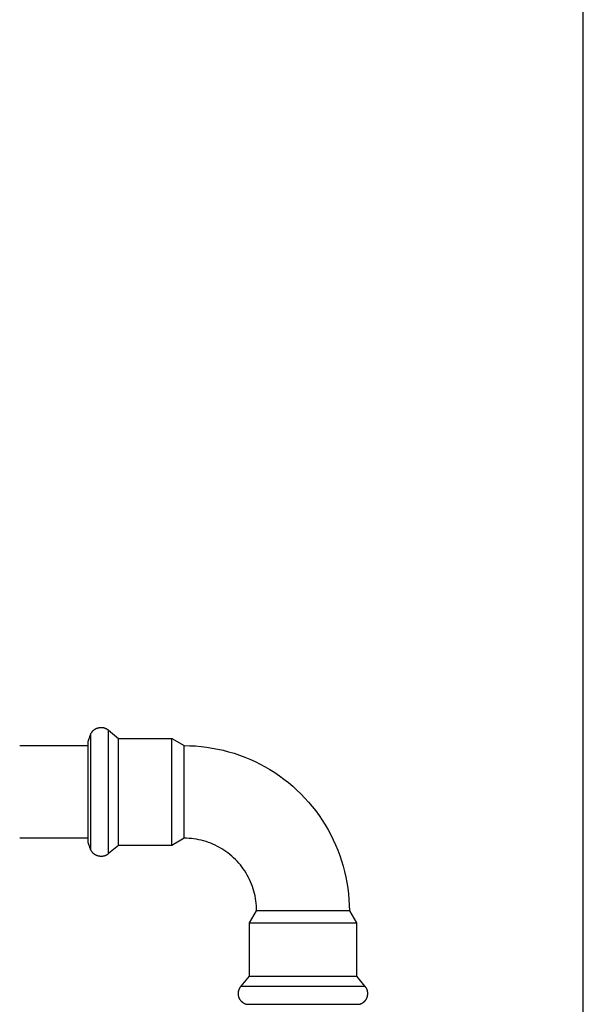
# Model space of a CAD drawing. Units: millimetres. Extents: x -1748 to 3828, y 442 to 6277.
# Drawn here: x -1271 to -1138, y 3265 to 3498 of the extents above; entities that cross this region are included whole.
import ezdxf

# ---------------------------------------------------------------- set-up
doc = ezdxf.new("R2010")
doc.units = ezdxf.units.MM
doc.layers.add('Make2D$Visible$Curves$3DCPCOLOR253', color=7, linetype='Continuous', true_color=0xadadad)
doc.layers.add('Make2D$Visible$Curves$3DCPCOLOR254', color=7, linetype='Continuous', true_color=0xd6d6d6)

msp = doc.modelspace()

# ---------------------------------------------------------------- linework, layer by layer
at = {"layer": 'Make2D$Visible$Curves$3DCPCOLOR253'}
msp.add_lwpolyline([(-1137.65, 2788.21), (-1137.65, 4353.21)], dxfattribs=at)
at = {"layer": 'Make2D$Visible$Curves$3DCPCOLOR254'}
for points in [[(-1254.6, 3328.63), (-1254.55, 3328.73), (-1254.5, 3328.84), (-1254.45, 3328.93), (-1254.4, 3329.03), (-1254.35, 3329.12), (-1254.29, 3329.21), (-1254.23, 3329.29), (-1254.2, 3329.33), (-1254.17, 3329.38), (-1254.14, 3329.42), (-1254.11, 3329.45), (-1254.08, 3329.49), (-1254.04, 3329.53), (-1254.01, 3329.57), (-1253.98, 3329.6), (-1253.94, 3329.64), (-1253.91, 3329.67), (-1253.87, 3329.71), (-1253.83, 3329.74), (-1253.8, 3329.77), (-1253.76, 3329.8), (-1253.72, 3329.83), (-1253.68, 3329.86), (-1253.65, 3329.89), (-1253.61, 3329.92), (-1253.57, 3329.95), (-1253.53, 3329.97), (-1253.48, 3330), (-1253.44, 3330.02), (-1253.4, 3330.05), (-1253.36, 3330.07), (-1253.31, 3330.1), (-1253.27, 3330.12), (-1253.23, 3330.14), (-1253.18, 3330.16), (-1253.14, 3330.18), (-1253.09, 3330.2), (-1253.04, 3330.21), (-1253, 3330.23), (-1252.95, 3330.25), (-1252.9, 3330.26), (-1252.85, 3330.28), (-1252.8, 3330.29), (-1252.7, 3330.32), (-1252.6, 3330.34), (-1252.5, 3330.36), (-1252.39, 3330.38), (-1252.28, 3330.39), (-1252.17, 3330.4), (-1252.06, 3330.41)], [(-1252.06, 3330.41), (-1251.99, 3330.41), (-1251.93, 3330.4), (-1251.87, 3330.4), (-1251.8, 3330.39), (-1251.74, 3330.39), (-1251.68, 3330.38), (-1251.62, 3330.37), (-1251.56, 3330.36), (-1251.5, 3330.35), (-1251.44, 3330.34), (-1251.38, 3330.32), (-1251.32, 3330.3), (-1251.26, 3330.29), (-1251.21, 3330.27), (-1251.15, 3330.25), (-1251.09, 3330.23), (-1251.04, 3330.21), (-1250.98, 3330.18), (-1250.93, 3330.16), (-1250.87, 3330.13), (-1250.82, 3330.11), (-1250.76, 3330.08), (-1250.71, 3330.05), (-1250.66, 3330.02), (-1250.61, 3329.98), (-1250.55, 3329.95), (-1250.5, 3329.91), (-1250.45, 3329.88), (-1250.4, 3329.84), (-1250.35, 3329.8), (-1250.3, 3329.76), (-1250.26, 3329.72)], [(-1250.26, 3326.92), (-1250.26, 3329.72)], [(-1250.26, 3329.72), (-1247.95, 3327.78)], [(-1255.16, 3327.07), (-1254.6, 3328.63)], [(-1254.6, 3328.65), (-1254.6, 3326.09)], [(-1247.95, 3325.36), (-1247.95, 3327.78)], [(-1247.95, 3327.78), (-1235.28, 3327.78)], [(-1235.28, 3325.36), (-1235.28, 3327.78)], [(-1235.28, 3327.78), (-1232.36, 3326.08)], [(-1271.36, 3326.08), (-1255.16, 3326.08)], [(-1255.16, 3324.78), (-1255.16, 3327.07)], [(-1255.16, 3303.09), (-1255.16, 3324.78)], [(-1254.6, 3326.09), (-1254.6, 3324.66)], [(-1250.26, 3300.45), (-1250.26, 3326.92)], [(-1247.95, 3302.38), (-1247.95, 3325.36)], [(-1235.28, 3302.38), (-1235.28, 3325.36)], [(-1232.36, 3315.08), (-1232.36, 3326.08)], [(-1232.36, 3326.08), (-1231.03, 3326.06), (-1229.69, 3325.99), (-1228.35, 3325.88), (-1227.03, 3325.72), (-1225.7, 3325.51), (-1224.39, 3325.26), (-1223.08, 3324.97), (-1221.79, 3324.63), (-1220.5, 3324.25), (-1219.24, 3323.82), (-1217.98, 3323.35), (-1216.75, 3322.84), (-1215.53, 3322.28), (-1214.33, 3321.69), (-1213.15, 3321.05), (-1212, 3320.38), (-1210.86, 3319.66), (-1209.76, 3318.91), (-1208.68, 3318.12), (-1207.62, 3317.29), (-1206.6, 3316.43), (-1205.61, 3315.53), (-1204.64, 3314.6), (-1203.71, 3313.64), (-1202.82, 3312.64), (-1201.96, 3311.62), (-1201.13, 3310.57), (-1200.34, 3309.49), (-1199.59, 3308.38), (-1198.87, 3307.25), (-1198.19, 3306.09), (-1197.56, 3304.92), (-1196.96, 3303.72), (-1196.41, 3302.5), (-1195.9, 3301.26), (-1195.43, 3300.01), (-1195, 3298.74), (-1194.62, 3297.46), (-1194.28, 3296.16), (-1193.98, 3294.86), (-1193.73, 3293.54), (-1193.53, 3292.22), (-1193.37, 3290.89), (-1193.25, 3289.56), (-1193.19, 3288.22), (-1193.16, 3286.88)], [(-1254.6, 3324.66), (-1254.6, 3315.08)], [(-1254.6, 3315.08), (-1254.6, 3305.5)], [(-1232.36, 3304.08), (-1232.36, 3315.08)], [(-1255.16, 3304.08), (-1271.36, 3304.08)], [(-1254.6, 3305.5), (-1254.6, 3301.51)], [(-1232.36, 3304.08), (-1235.28, 3302.38)], [(-1215.16, 3286.88), (-1215.17, 3287.47), (-1215.2, 3288.06), (-1215.25, 3288.64), (-1215.32, 3289.22), (-1215.41, 3289.8), (-1215.52, 3290.38), (-1215.65, 3290.95), (-1215.8, 3291.52), (-1215.97, 3292.09), (-1216.16, 3292.64), (-1216.36, 3293.19), (-1216.59, 3293.73), (-1216.83, 3294.27), (-1217.09, 3294.8), (-1217.37, 3295.31), (-1217.67, 3295.82), (-1217.98, 3296.32), (-1218.31, 3296.8), (-1218.66, 3297.28), (-1219.02, 3297.74), (-1219.4, 3298.19), (-1219.79, 3298.62), (-1220.2, 3299.04), (-1220.62, 3299.45), (-1221.06, 3299.85), (-1221.51, 3300.22), (-1221.97, 3300.59), (-1222.44, 3300.93), (-1222.93, 3301.26), (-1223.43, 3301.58), (-1223.93, 3301.88), (-1224.45, 3302.15), (-1224.98, 3302.42), (-1225.51, 3302.66), (-1226.05, 3302.88), (-1226.6, 3303.09), (-1227.16, 3303.28), (-1227.72, 3303.44), (-1228.29, 3303.59), (-1228.86, 3303.72), (-1229.44, 3303.83), (-1230.02, 3303.92), (-1230.6, 3303.99), (-1231.19, 3304.04), (-1231.78, 3304.07), (-1232.36, 3304.08)], [(-1254.6, 3301.53), (-1255.16, 3303.09)], [(-1252.06, 3299.76), (-1252.17, 3299.76), (-1252.28, 3299.77), (-1252.39, 3299.79), (-1252.5, 3299.8), (-1252.6, 3299.82), (-1252.7, 3299.85), (-1252.8, 3299.87), (-1252.85, 3299.89), (-1252.9, 3299.9), (-1252.95, 3299.92), (-1253, 3299.93), (-1253.04, 3299.95), (-1253.09, 3299.97), (-1253.14, 3299.99), (-1253.18, 3300.01), (-1253.23, 3300.03), (-1253.27, 3300.05), (-1253.31, 3300.07), (-1253.36, 3300.09), (-1253.4, 3300.12), (-1253.44, 3300.14), (-1253.48, 3300.17), (-1253.53, 3300.19), (-1253.57, 3300.22), (-1253.61, 3300.24), (-1253.65, 3300.27), (-1253.68, 3300.3), (-1253.72, 3300.33), (-1253.76, 3300.36), (-1253.8, 3300.39), (-1253.83, 3300.43), (-1253.87, 3300.46), (-1253.91, 3300.49), (-1253.94, 3300.53), (-1253.98, 3300.56), (-1254.01, 3300.6), (-1254.04, 3300.63), (-1254.08, 3300.67), (-1254.11, 3300.71), (-1254.14, 3300.75), (-1254.17, 3300.79), (-1254.2, 3300.83), (-1254.23, 3300.87), (-1254.29, 3300.96), (-1254.35, 3301.05), (-1254.4, 3301.14), (-1254.45, 3301.23), (-1254.5, 3301.33), (-1254.55, 3301.43), (-1254.6, 3301.53)], [(-1247.95, 3302.38), (-1250.26, 3300.45)], [(-1235.28, 3302.38), (-1247.95, 3302.38)], [(-1250.26, 3300.45), (-1250.3, 3300.4), (-1250.35, 3300.36), (-1250.4, 3300.32), (-1250.45, 3300.29), (-1250.5, 3300.25), (-1250.55, 3300.22), (-1250.61, 3300.18), (-1250.66, 3300.15), (-1250.71, 3300.12), (-1250.76, 3300.09), (-1250.82, 3300.06), (-1250.87, 3300.03), (-1250.93, 3300.01), (-1250.98, 3299.98), (-1251.04, 3299.96), (-1251.09, 3299.94), (-1251.15, 3299.91), (-1251.21, 3299.9), (-1251.26, 3299.88), (-1251.32, 3299.86), (-1251.38, 3299.84), (-1251.44, 3299.83), (-1251.5, 3299.82), (-1251.56, 3299.81), (-1251.62, 3299.79), (-1251.68, 3299.79), (-1251.74, 3299.78), (-1251.8, 3299.77), (-1251.87, 3299.77), (-1251.93, 3299.76), (-1251.99, 3299.76), (-1252.06, 3299.76)], [(-1216.86, 3283.96), (-1215.16, 3286.88)], [(-1195.26, 3286.88), (-1215.16, 3286.88)], [(-1193.16, 3286.88), (-1195.26, 3286.88)], [(-1193.16, 3286.88), (-1191.46, 3283.96)], [(-1216.86, 3283.96), (-1193.89, 3283.96)], [(-1216.86, 3271.3), (-1216.86, 3283.96)], [(-1193.89, 3283.96), (-1191.46, 3283.96)], [(-1191.46, 3283.96), (-1191.46, 3271.3)], [(-1218.8, 3268.99), (-1216.86, 3271.3)], [(-1216.86, 3271.3), (-1193.89, 3271.3)], [(-1193.89, 3271.3), (-1191.46, 3271.3)], [(-1191.46, 3271.3), (-1189.53, 3268.99)], [(-1219.49, 3267.19), (-1219.49, 3267.25), (-1219.48, 3267.32), (-1219.48, 3267.38), (-1219.48, 3267.44), (-1219.47, 3267.5), (-1219.46, 3267.57), (-1219.45, 3267.63), (-1219.44, 3267.69), (-1219.43, 3267.75), (-1219.42, 3267.81), (-1219.4, 3267.87), (-1219.39, 3267.92), (-1219.37, 3267.98), (-1219.35, 3268.04), (-1219.33, 3268.1), (-1219.31, 3268.15), (-1219.29, 3268.21), (-1219.26, 3268.27), (-1219.24, 3268.32), (-1219.21, 3268.37), (-1219.19, 3268.43), (-1219.16, 3268.48), (-1219.13, 3268.54), (-1219.1, 3268.59), (-1219.06, 3268.64), (-1219.03, 3268.69), (-1219, 3268.74), (-1218.96, 3268.79), (-1218.92, 3268.84), (-1218.88, 3268.89), (-1218.84, 3268.94), (-1218.8, 3268.99)], [(-1218.8, 3268.99), (-1204.16, 3268.99)], [(-1204.16, 3268.99), (-1192.32, 3268.99)], [(-1192.32, 3268.99), (-1189.53, 3268.99)], [(-1189.53, 3268.99), (-1189.48, 3268.94), (-1189.44, 3268.89), (-1189.41, 3268.84), (-1189.37, 3268.79), (-1189.33, 3268.74), (-1189.3, 3268.69), (-1189.26, 3268.64), (-1189.23, 3268.59), (-1189.2, 3268.54), (-1189.17, 3268.48), (-1189.14, 3268.43), (-1189.11, 3268.37), (-1189.09, 3268.32), (-1189.06, 3268.27), (-1189.04, 3268.21), (-1189.02, 3268.15), (-1189, 3268.1), (-1188.98, 3268.04), (-1188.96, 3267.98), (-1188.94, 3267.92), (-1188.93, 3267.87), (-1188.91, 3267.81), (-1188.9, 3267.75), (-1188.89, 3267.69), (-1188.88, 3267.63), (-1188.87, 3267.57), (-1188.86, 3267.5), (-1188.85, 3267.44), (-1188.85, 3267.38), (-1188.84, 3267.32), (-1188.84, 3267.25), (-1188.84, 3267.19)], [(-1217.71, 3264.65), (-1217.82, 3264.7), (-1217.92, 3264.74), (-1218.01, 3264.79), (-1218.11, 3264.85), (-1218.2, 3264.9), (-1218.29, 3264.96), (-1218.37, 3265.01), (-1218.42, 3265.04), (-1218.46, 3265.08), (-1218.5, 3265.11), (-1218.54, 3265.14), (-1218.57, 3265.17), (-1218.61, 3265.2), (-1218.65, 3265.24), (-1218.68, 3265.27), (-1218.72, 3265.31), (-1218.75, 3265.34), (-1218.79, 3265.38), (-1218.82, 3265.41), (-1218.85, 3265.45), (-1218.88, 3265.49), (-1218.91, 3265.52), (-1218.94, 3265.56), (-1218.97, 3265.6), (-1219, 3265.64), (-1219.03, 3265.68), (-1219.05, 3265.72), (-1219.08, 3265.76), (-1219.11, 3265.8), (-1219.13, 3265.85), (-1219.15, 3265.89), (-1219.18, 3265.93), (-1219.2, 3265.98), (-1219.22, 3266.02), (-1219.24, 3266.06), (-1219.26, 3266.11), (-1219.28, 3266.16), (-1219.3, 3266.2), (-1219.31, 3266.25), (-1219.33, 3266.3), (-1219.34, 3266.35), (-1219.36, 3266.39), (-1219.37, 3266.44), (-1219.4, 3266.54), (-1219.42, 3266.65), (-1219.44, 3266.75), (-1219.46, 3266.86), (-1219.47, 3266.97), (-1219.48, 3267.08), (-1219.49, 3267.19)], [(-1188.84, 3267.19), (-1188.85, 3267.08), (-1188.86, 3266.97), (-1188.87, 3266.86), (-1188.89, 3266.75), (-1188.9, 3266.65), (-1188.93, 3266.54), (-1188.95, 3266.44), (-1188.97, 3266.39), (-1188.98, 3266.35), (-1189, 3266.3), (-1189.01, 3266.25), (-1189.03, 3266.2), (-1189.05, 3266.16), (-1189.07, 3266.11), (-1189.09, 3266.06), (-1189.11, 3266.02), (-1189.13, 3265.98), (-1189.15, 3265.93), (-1189.17, 3265.89), (-1189.2, 3265.85), (-1189.22, 3265.8), (-1189.25, 3265.76), (-1189.27, 3265.72), (-1189.3, 3265.68), (-1189.33, 3265.64), (-1189.35, 3265.6), (-1189.38, 3265.56), (-1189.41, 3265.52), (-1189.44, 3265.49), (-1189.47, 3265.45), (-1189.51, 3265.41), (-1189.54, 3265.38), (-1189.57, 3265.34), (-1189.61, 3265.31), (-1189.64, 3265.27), (-1189.68, 3265.24), (-1189.72, 3265.2), (-1189.75, 3265.17), (-1189.79, 3265.14), (-1189.83, 3265.11), (-1189.87, 3265.08), (-1189.91, 3265.04), (-1189.95, 3265.01), (-1190.04, 3264.96), (-1190.13, 3264.9), (-1190.22, 3264.85), (-1190.31, 3264.79), (-1190.41, 3264.74), (-1190.51, 3264.7), (-1190.62, 3264.65)], [(-1217.73, 3264.65), (-1213.74, 3264.65)], [(-1213.74, 3264.65), (-1204.16, 3264.65)], [(-1204.16, 3264.65), (-1194.58, 3264.65)], [(-1194.58, 3264.65), (-1193.16, 3264.65)], [(-1193.16, 3264.65), (-1190.59, 3264.65)]]:
    msp.add_lwpolyline(points, dxfattribs=at)

doc.saveas('drawing.dxf')
